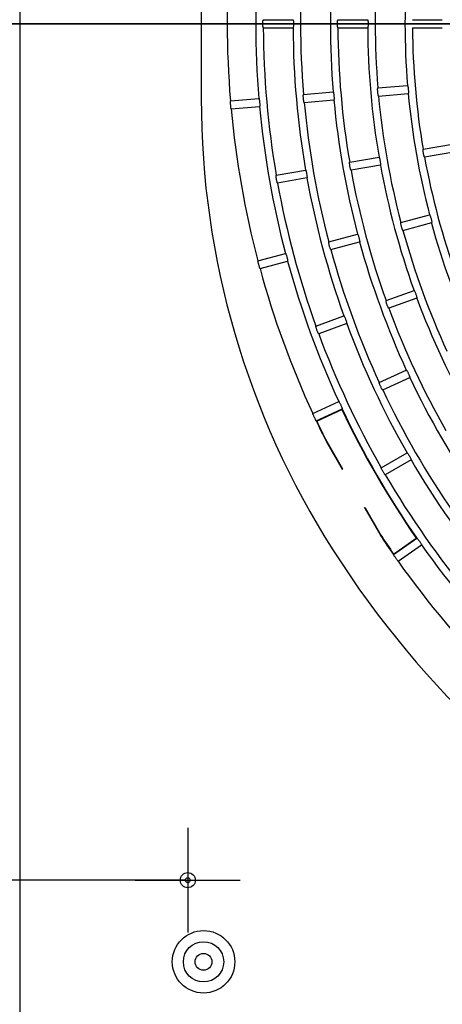
# Model space of a CAD drawing. Extents: x -4549 to -4538.9, y -9008.1 to -8993.1.
# Drawn here: x -4544.8 to -4544.7, y -9002.2 to -9001.9 of the extents above; entities that cross this region are included whole.
import ezdxf

# ---------------------------------------------------------------- set-up
doc = ezdxf.new("R2010")
doc.units = 0
doc.header["$MEASUREMENT"] = 0
doc.linetypes.add('CENTER2', pattern=[1.125, 0.75, -0.125, 0.125, -0.125])
doc.linetypes.add('SLD-実線', pattern=[0])
for name, color, linetype in [('BASIS', 6, 'CENTER2'), ('DETAIL', 5, 'CONTINUOUS'), ('OUTLINE', 3, 'CONTINUOUS'), ('SIZE', 30, 'CONTINUOUS')]:
    doc.layers.add(name, color=color, linetype=linetype)

msp = doc.modelspace()

# ---------------------------------------------------------------- linework, layer by layer
at = {"layer": 'BASIS'}
msp.add_line((-4544.962793684654, -9001.865679976727), (-4543.908372526074, -9001.865679976727), dxfattribs=at)
at = {"layer": 'BASIS', "ltscale": 0.3}
for p, q in [((-4544.763700462258, -9002.105077187201), (-4544.763700462258, -9002.136282766254)), ((-4544.779303251784, -9002.120679976728), (-4544.748097672733, -9002.120679976728))]:
    msp.add_line(p, q, dxfattribs=at)
at = {"layer": 'DETAIL'}
for p, q in [((-4544.813700462259, -9001.560024881761), (-4544.813700462259, -9002.74909676259)), ((-4544.759700451767, -9001.607179924466), (-4544.759700451767, -9001.887979074932)), ((-4544.741227780259, -9001.864480003334), (-4544.732367669022, -9001.864480003334)), ((-4544.71902749387, -9001.864480003334), (-4544.710167382634, -9001.864480003334)), ((-4544.696827207482, -9001.864480003334), (-4544.687967096245, -9001.864480003334)), ((-4544.741227780259, -9001.866879984356), (-4544.732367669022, -9001.866879984356)), ((-4544.71902749387, -9001.866879984356), (-4544.710167382634, -9001.866879984356)), ((-4544.696827207482, -9001.866879984356), (-4544.687967096245, -9001.866879984356)), ((-4544.729260240471, -9001.886746510483), (-4544.720433865464, -9001.885974272705)), ((-4544.707144473469, -9001.884811624504), (-4544.698318038857, -9001.884039386727)), ((-4544.706935261166, -9001.887202486016), (-4544.698108886158, -9001.886430248238)), ((-4544.751013372815, -9001.888649627186), (-4544.742549632466, -9001.887909158684)), ((-4544.729051087773, -9001.889137371994), (-4544.720224712765, -9001.888365134217)), ((-4544.750804220116, -9001.891040488697), (-4544.742340479767, -9001.890300020195)), ((-4544.693661008751, -9001.903070136525), (-4544.684935484803, -9001.901531561829)), ((-4544.684518729126, -9001.903895124413), (-4544.693244253075, -9001.905433639504)), ((-4544.715523992455, -9001.90692512653), (-4544.706798528111, -9001.90538661144)), ((-4544.737386976159, -9001.91078017614), (-4544.728661511815, -9001.90924166105)), ((-4544.706381772435, -9001.907750174023), (-4544.715107236779, -9001.909288689114)), ((-4544.728244756138, -9001.911605164029), (-4544.736970220482, -9001.913143738724)), ((-4544.700290952599, -9001.924884423233), (-4544.691732738888, -9001.922591253735)), ((-4544.699669752991, -9001.927202626683), (-4544.69111153928, -9001.924909457184)), ((-4544.721734736836, -9001.93063031099), (-4544.71317658273, -9001.928337141491)), ((-4544.721113596833, -9001.932948514439), (-4544.712555383122, -9001.93065534494)), ((-4544.742826913273, -9001.936281904198), (-4544.734620366967, -9001.934082969643)), ((-4544.74220577327, -9001.938600107647), (-4544.733999167359, -9001.936401173092)), ((-4544.704703186429, -9001.948117121674), (-4544.696377430832, -9001.945086761929)), ((-4544.695556615269, -9001.947342022873), (-4544.703882370865, -9001.950372382618)), ((-4544.725564633286, -9001.955710038163), (-4544.71723887769, -9001.952679738022)), ((-4544.716418002522, -9001.954934998967), (-4544.724743758118, -9001.957965299107)), ((-4544.706703220284, -9001.972540601708), (-4544.69867328254, -9001.968796178318)), ((-4544.705688987649, -9001.97471575401), (-4544.6976589903, -9001.970971271016)), ((-4544.726493571675, -9001.981769010044), (-4544.71879354564, -9001.978178366639)), ((-4544.725479279435, -9001.983944102742), (-4544.717779253399, -9001.98035351894)), ((-4544.725316081917, -9001.983978375412), (-4544.717854355252, -9001.980498894669)), ((-4544.722458754456, -9001.990147932984), (-4544.722431157506, -9001.990199014164)), ((-4544.722431157506, -9001.990199014164), (-4544.717773650563, -9001.998266145207)), ((-4544.722328577912, -9001.990110739685), (-4544.717658434784, -9001.998199626423)), ((-4544.706119869626, -9001.997904404618), (-4544.69844678489, -9001.993474349)), ((-4544.697246824181, -9001.995552822567), (-4544.704919849312, -9001.999982878186)), ((-4544.717773650563, -9001.998266145207), (-4544.717616234696, -9001.99840579889)), ((-4544.717616234696, -9001.99840579889), (-4544.717658434784, -9001.998199626423)), ((-4544.711060021794, -9002.009894415356), (-4544.711102281487, -9002.009688302494)), ((-4544.711102281487, -9002.009688302494), (-4544.71094486562, -9002.009827956177)), ((-4544.71094486562, -9002.009827956177), (-4544.706274722493, -9002.017916842915)), ((-4544.711060021794, -9002.009894415356), (-4544.706402455246, -9002.017961546399)), ((-4544.706402455246, -9002.017961546399), (-4544.706371997273, -9002.018010958649)), ((-4544.702509616292, -9002.023728772618), (-4544.695550058758, -9002.01885561607)), ((-4544.702457700646, -9002.023570283867), (-4544.695713494694, -9002.018847986676)), ((-4544.70113304702, -9002.025694712616), (-4544.694173489487, -9002.020821556069))]:
    msp.add_line(p, q, dxfattribs=at)
for centre, radius in [((-4544.763700462258, -9002.120679976728), 0.00224897067069719), ((-4544.763700462258, -9002.120679976728), 0.0007130407120655491), ((-4544.759004478455, -9002.144979976727), 0.009299999999999782), ((-4544.759004478455, -9002.144979976727), 0.005999999999999943), ((-4544.759004478455, -9002.144979976727), 0.0025)]:
    msp.add_circle(centre, radius, dxfattribs=at)
for centre, radius, start, end in [((-4544.474700462258, -9001.865679976727), 0.2772660000000001, 175.2479753908495, 184.7520246091505), ((-4544.474700462258, -9001.865679976727), 0.2687700000000005, 175.2558141303479, 184.7441858696521), ((-4544.474700462258, -9001.865679976727), 0.2554300000000006, 175.2691742463238, 184.7308257536762), ((-4544.474700462258, -9001.865679976727), 0.2465700000000004, 175.2788465826233, 184.7211534173767), ((-4544.474700462258, -9001.865679976727), 0.2332300000000005, 175.294795900245, 184.705204099755), ((-4544.474700462258, -9001.865679976727), 0.2243700000000007, 175.3064369548799, 184.69356304512), ((-4544.474700462258, -9001.865679976727), 0.2665300000000005, 180.2579641180477, 189.74203587811), ((-4544.474700462258, -9001.865679976727), 0.2576700000000005, 180.2668343065515, 189.733165754429), ((-4544.474700462258, -9001.865679976727), 0.2443300000000006, 180.2814030282268, 189.7185969774463), ((-4544.474700462258, -9001.865679976727), 0.2354700000000005, 180.2919914340093, 189.7080085558231), ((-4544.474700462258, -9001.865679976727), 0.2221300000000006, 180.3095271776715, 189.6904728377063), ((-4544.474700462258, -9001.865679976727), 0.2243700000000007, 185.3064369529143, 194.6935630271545), ((-4544.509700462258, -9001.88797907985), 0.2500000000000006, 180, 212.5019142468617), ((-4544.474700462258, -9001.865679976727), 0.2554300000000003, 185.2691742408517, 194.7308257147301), ((-4544.474700462258, -9001.865679976727), 0.2465700000000006, 185.2788466124008, 194.7211533897691), ((-4544.474700462258, -9001.865679976727), 0.2332300000000008, 185.294795883557, 194.7052041047182), ((-4544.474700462258, -9001.865679976727), 0.2772660000000001, 185.2479753837782, 194.7520245853867), ((-4544.474700462258, -9001.865679976727), 0.2687700000000006, 185.2558140873008, 194.7441858604679), ((-4544.474700462258, -9001.865679976727), 0.2221300000000005, 190.3095271189057, 199.6904728011974), ((-4544.474700462258, -9001.865679976727), 0.2443300000000004, 190.2814030499832, 199.7185969395111), ((-4544.474700462258, -9001.865679976727), 0.2354700000000005, 190.2919914296511, 199.7080085222029), ((-4544.474700462258, -9001.865679976727), 0.2332300000000006, 195.2947959089895, 204.7052041753369), ((-4544.474700462258, -9001.865679976727), 0.2245000000000006, 195.33178139062, 204.6682186176714), ((-4544.474700462258, -9001.865679976727), 0.2465700000000004, 195.2788465805286, 204.7211534341857), ((-4544.474700462258, -9001.865679976727), 0.2554300000000006, 195.2691742790978, 204.73082568341), ((-4544.474700462258, -9001.865679976727), 0.2354700000000003, 200.2919914502743, 209.7080084834634), ((-4544.474700462258, -9001.865679976727), 0.2443300000000006, 200.2814030729749, 209.7185968994355), ((-4544.474700462258, -9001.865679976727), 0.2576700000000006, 200.2668342514006, 209.7331657557412), ((-4544.474700462258, -9001.865679976727), 0.2665300000000004, 200.2579640712872, 209.7420359068402), ((-4544.474700462258, -9001.865679976727), 0.2465700000000006, 205.2788465745957, 214.7211533858259), ((-4544.474700462258, -9001.865679976727), 0.2554300000000005, 205.2691743114089, 214.7308256625089), ((-4544.474700462258, -9001.865679976727), 0.2689000000000006, 205.2769981871891, 214.7230018473231), ((-4544.474700462258, -9001.865679976727), 0.2687700000000005, 205.2558141080324, 214.7441858403909), ((-4544.474700462258, -9001.865679976727), 0.277266, 205.2479754356397, 206.6738838318094), ((-4544.474700462258, -9001.865679976727), 0.2771329999999999, 205.2687691070935, 206.6790912783488), ((-4544.474700462258, -9001.865679976727), 0.2576700000000002, 210.266834224433, 219.7331657333583), ((-4544.474700462258, -9001.865679976727), 0.2665300000000003, 210.2579640991146, 219.7420359078946), ((-4544.474700462258, -9001.865679976727), 0.2772659999999996, 213.326116230653, 214.7520245676189), ((-4544.474700462258, -9001.865679976727), 0.2771329999999998, 213.3209087326078, 214.7312309263901), ((-4544.474700462258, -9001.865679976727), 0.2687700000000005, 215.2558141299691, 224.7441858791791), ((-4544.474700462258, -9001.865679976727), 0.2772659999999995, 215.2479753891705, 224.7520246301511)]:
    msp.add_arc(centre, radius, start, end, dxfattribs=at)
at = {"layer": 'DETAIL', "linetype": 'SLD-実線'}
for radius, start, end in [(0.2665300000000003, 190.2579640923846, 199.7420359297168), (0.2576700000000005, 190.2668342410484, 199.7331657109502), (0.2687700000000007, 195.255814121047, 204.744185850791), (0.2772660000000002, 195.2479753739175, 204.7520245652293), (0.2915000000000006, 212.5019142468617, 327.4980857531382)]:
    msp.add_arc((-4544.474700462258, -9001.865679976727), radius, start, end, dxfattribs=at)
at = {"layer": 'DETAIL'}
for points, knots in [([(-4544.741227780259, -9001.866879984356), (-4544.741242074456, -9001.8668666184), (-4544.741270671015, -9001.866839878852), (-4544.74130944112, -9001.866631281517), (-4544.741339019169, -9001.86632433091), (-4544.741355997696, -9001.865942556726), (-4544.741358113665, -9001.865533374494), (-4544.74134536449, -9001.865141665252), (-4544.741319391251, -9001.864809930103), (-4544.741283351565, -9001.864575988611), (-4544.74125087102, -9001.864487139299), (-4544.74123225284, -9001.86448138554), (-4544.741227780259, -9001.864480003334)], [0, 0, 0, 0, 0.1080777300705472, 0.2162172017448883, 0.3240968658978793, 0.4314101733080862, 0.5381403017442372, 0.6445898408659787, 0.7511731580449474, 0.8582588982963391, 0.965950029506736, 1, 1, 1, 1]), ([(-4544.732367669022, -9001.864480003334), (-4544.732353486817, -9001.864493353369), (-4544.73232511444, -9001.864520060934), (-4544.732288244762, -9001.86472851387), (-4544.732260389062, -9001.865035237397), (-4544.732244937628, -9001.865416830511), (-4544.732242870795, -9001.865826083822), (-4544.732254652009, -9001.86621810877), (-4544.732278695207, -9001.866550108149), (-4544.732312978761, -9001.866784039004), (-4544.732344657, -9001.866872740262), (-4544.732363208728, -9001.866878580275), (-4544.732367669022, -9001.866879984356)], [0, 0, 0, 0, 0.1080362082751563, 0.2161330988329459, 0.3239337499602228, 0.4312098939085296, 0.5379966026207055, 0.6445668208298915, 0.7512408373057003, 0.8583188708264976, 0.9659363530787436, 1, 1, 1, 1]), ([(-4544.71902749387, -9001.866879984356), (-4544.719041810138, -9001.866866618104), (-4544.719070450629, -9001.86683987817), (-4544.719109248445, -9001.866631280469), (-4544.719139012834, -9001.866324293764), (-4544.719155914039, -9001.865942542763), (-4544.719158168021, -9001.865533371136), (-4544.719145300256, -9001.865141669083), (-4544.719119306213, -9001.86480992527), (-4544.719083107267, -9001.864575987383), (-4544.719050582238, -9001.864487139641), (-4544.719031965926, -9001.864481385588), (-4544.71902749387, -9001.864480003334)], [0, 0, 0, 0, 0.1080800877484088, 0.2162202403506965, 0.3241134447216911, 0.4314103085663771, 0.5381391901521116, 0.6445881543901123, 0.7511695347505649, 0.8582560343978399, 0.965949924729914, 1, 1, 1, 1]), ([(-4544.710167382634, -9001.864480003334), (-4544.710153222028, -9001.864493329953), (-4544.710124892224, -9001.864519991273), (-4544.710088053946, -9001.864728454884), (-4544.71006036443, -9001.86503522664), (-4544.710044947198, -9001.865416783843), (-4544.710042924711, -9001.865826040275), (-4544.71005449775, -9001.866218098356), (-4544.710078608209, -9001.866550105031), (-4544.71011283289, -9001.86678403396), (-4544.710144362767, -9001.86687274162), (-4544.710162920588, -9001.866878580464), (-4544.710167382634, -9001.866879984356)], [0, 0, 0, 0, 0.1080299342157029, 0.216125406521661, 0.323935547628463, 0.4311975919249679, 0.5379848662460521, 0.6445697859265066, 0.7512453782046135, 0.8583233199580977, 0.9659352350407936, 1, 1, 1, 1]), ([(-4544.729051087773, -9001.889137371994), (-4544.729066486952, -9001.889125300839), (-4544.72909729444, -9001.889101151366), (-4544.729154178734, -9001.888896723762), (-4544.729210456518, -9001.888593485557), (-4544.729260638521, -9001.888214674682), (-4544.729298458641, -9001.887807245626), (-4544.729319881401, -9001.887415919316), (-4544.729322870253, -9001.88708312726), (-4544.729307255056, -9001.88684703111), (-4544.729282585701, -9001.88675560707), (-4544.729264568515, -9001.8867482724), (-4544.729260240471, -9001.886746510483)], [0, 0, 0, 0, 0.1080781232305622, 0.2162203448202049, 0.3241110553826583, 0.431410788311528, 0.5381355700854089, 0.6445887424696575, 0.7511784023817873, 0.8582551237600351, 0.9659504006314272, 1, 1, 1, 1]), ([(-4544.720433865464, -9001.885974272705), (-4544.72041859995, -9001.885986343428), (-4544.720388060195, -9001.886010491775), (-4544.720333110525, -9001.886214902279), (-4544.720278714387, -9001.886518107067), (-4544.720230062336, -9001.88689685839), (-4544.720192433038, -9001.887304377877), (-4544.720169847173, -9001.887695932644), (-4544.720164940303, -9001.888028806228), (-4544.720178623712, -9001.888264736674), (-4544.720202442056, -9001.888356044117), (-4544.720220396292, -9001.888363372389), (-4544.720224712765, -9001.888365134217)], [0, 0, 0, 0, 0.1080335667145136, 0.2161289024732527, 0.3239428500813498, 0.4312063944653383, 0.5379843721182662, 0.6445666916484566, 0.7512435442252202, 0.8583169314492338, 0.9659372163448012, 1, 1, 1, 1]), ([(-4544.706935261166, -9001.887202486016), (-4544.706950681855, -9001.887190415322), (-4544.706981532202, -9001.887166266912), (-4544.707038451369, -9001.886961833381), (-4544.70709488515, -9001.886658606518), (-4544.707145116732, -9001.886279791413), (-4544.707182941363, -9001.885872379047), (-4544.707204291456, -9001.885481076253), (-4544.707207220757, -9001.885148304014), (-4544.707191554373, -9001.884912129974), (-4544.707166815044, -9001.884820722826), (-4544.707148800693, -9001.884813386712), (-4544.707144473469, -9001.884811624504)], [0, 0, 0, 0, 0.1080810394912044, 0.2162249413089093, 0.324119741722535, 0.4314199576389272, 0.5381437385339366, 0.6445800362554338, 0.7511669680515771, 0.8582517438662803, 0.9659506823184646, 1, 1, 1, 1]), ([(-4544.698318038857, -9001.884039386727), (-4544.698302763157, -9001.88405145721), (-4544.698272203326, -9001.884075604832), (-4544.698217407303, -9001.88428001438), (-4544.69816314121, -9001.8845832167), (-4544.698114535324, -9001.884961948404), (-4544.698076916122, -9001.885369473552), (-4544.69805427652, -9001.885761054175), (-4544.698049210978, -9001.886093905092), (-4544.69806286629, -9001.886329937124), (-4544.698086612465, -9001.88642115366), (-4544.698104568823, -9001.886428485426), (-4544.698108886158, -9001.886430248238)], [0, 0, 0, 0, 0.1080319364266188, 0.2161234828619201, 0.3239333910166212, 0.4311820355176387, 0.5379767002569629, 0.6445606806146594, 0.7512401434631909, 0.8583233443780408, 0.9659359817539463, 1, 1, 1, 1]), ([(-4544.750804220116, -9001.891040488697), (-4544.750807765152, -9001.8910274955), (-4544.75081485695, -9001.89100150278), (-4544.75084001367, -9001.890796107555), (-4544.750872140477, -9001.89049307789), (-4544.750908712739, -9001.890114437612), (-4544.750944878469, -9001.889706116825), (-4544.750976786903, -9001.889313394078), (-4544.751000763155, -9001.888980287335), (-4544.751014575772, -9001.888745906352), (-4544.75101663227, -9001.888657092471), (-4544.751014001414, -9001.888651066896), (-4544.751013372815, -9001.888649627186)], [0, 0, 0, 0, 0.1073419383589969, 0.2147361200241418, 0.3221311198702757, 0.4295014550515621, 0.5368598073537629, 0.6441954284410928, 0.7515385813901322, 0.8588998658926909, 0.9662865047929862, 1, 1, 1, 1]), ([(-4544.742549632466, -9001.887909158684), (-4544.742534347283, -9001.887921229087), (-4544.742503768426, -9001.887945376597), (-4544.742448756888, -9001.88814978825), (-4544.742394308468, -9001.888452991632), (-4544.742345571234, -9001.88883174016), (-4544.742307978552, -9001.889239249209), (-4544.742285335875, -9001.889630780854), (-4544.742280605154, -9001.889963679876), (-4544.742294362038, -9001.890199664593), (-4544.742318093122, -9001.890290809477), (-4544.742336140663, -9001.890298234923), (-4544.742340479767, -9001.890300020195)], [0, 0, 0, 0, 0.108037159616634, 0.2161343273674766, 0.3239500173892289, 0.4312142043672513, 0.5379913670197387, 0.6445578504158345, 0.7512453796056004, 0.8583178139561533, 0.9659358648912636, 1, 1, 1, 1]), ([(-4544.693244253075, -9001.905433639504), (-4544.693260671302, -9001.905422975688), (-4544.693293517243, -9001.905401641889), (-4544.693368014015, -9001.905202928463), (-4544.693450757527, -9001.904905818119), (-4544.69353382727, -9001.90453278363), (-4544.693607025601, -9001.904130213552), (-4544.693662403182, -9001.903742264923), (-4544.693694186764, -9001.903411032657), (-4544.693699149437, -9001.903174303103), (-4544.693682509079, -9001.903081251183), (-4544.693665173267, -9001.903072289384), (-4544.693661008751, -9001.903070136525)], [0, 0, 0, 0, 0.1080806538353772, 0.2162237771037481, 0.3241143170902478, 0.4314237545990968, 0.5381587275377789, 0.6445809722985055, 0.7511653724826144, 0.8582541638720209, 0.9659489498914268, 1, 1, 1, 1]), ([(-4544.715107236779, -9001.909288689114), (-4544.715123657511, -9001.90927799457), (-4544.715156506881, -9001.909256600327), (-4544.715230963579, -9001.90905800165), (-4544.715313536786, -9001.908760795908), (-4544.715396577947, -9001.908387797874), (-4544.715469695748, -9001.907985214735), (-4544.715525130446, -9001.907597271393), (-4544.715557072481, -9001.907266016518), (-4544.715562061149, -9001.90702938736), (-4544.715545497713, -9001.906936235091), (-4544.715528157881, -9001.906927278185), (-4544.715523992455, -9001.90692512653)], [0, 0, 0, 0, 0.1080819869698848, 0.2162160179643051, 0.3241127679880191, 0.4314209926349836, 0.5381391256396987, 0.6445801007882159, 0.7511704005822233, 0.8582524491799628, 0.9659489908233376, 1, 1, 1, 1]), ([(-4544.706798528111, -9001.90538661144), (-4544.706782269845, -9001.905397316248), (-4544.706749744721, -9001.905418731521), (-4544.706677150902, -9001.905617512259), (-4544.706596704787, -9001.905914826883), (-4544.706515253279, -9001.906287917885), (-4544.706442148485, -9001.90669060272), (-4544.70638554554, -9001.907078717839), (-4544.7063516228, -9001.907409867314), (-4544.706344616733, -9001.907646147687), (-4544.706360342154, -9001.907739067117), (-4544.706377618603, -9001.907748021173), (-4544.706381772435, -9001.907750174023)], [0, 0, 0, 0, 0.1080338595494842, 0.2161248018803687, 0.3239269038733331, 0.4311970631093107, 0.5379856901222426, 0.6445661770942449, 0.7512419011030879, 0.8583185757873163, 0.9659350869767968, 1, 1, 1, 1]), ([(-4544.728661511815, -9001.90924166105), (-4544.728645225451, -9001.909252334994), (-4544.728612643276, -9001.909273689074), (-4544.728540110364, -9001.909472585794), (-4544.728459514025, -9001.909769870232), (-4544.7283778931, -9001.910142948775), (-4544.728304912373, -9001.910545642198), (-4544.728248338604, -9001.910933726213), (-4544.72821449265, -9001.91126492216), (-4544.72820753396, -9001.911501178862), (-4544.728223328888, -9001.911594171726), (-4544.728240603137, -9001.911603033515), (-4544.728244756138, -9001.911605164029)], [0, 0, 0, 0, 0.1080346142776107, 0.2161319049909108, 0.3239394741673796, 0.4312137780199002, 0.5379980584002007, 0.6445599453374363, 0.7512446356304098, 0.8583188460078743, 0.9659376191980668, 1, 1, 1, 1]), ([(-4544.736970220482, -9001.913143738724), (-4544.736986622323, -9001.913133049737), (-4544.737019435132, -9001.91311166581), (-4544.737093817812, -9001.912912979486), (-4544.737176351111, -9001.912615846391), (-4544.737259319121, -9001.91224282006), (-4544.737332420462, -9001.911840221086), (-4544.737387947114, -9001.911452257817), (-4544.737419908925, -9001.91112101543), (-4544.737425086406, -9001.910884361072), (-4544.737408478025, -9001.910791289065), (-4544.737391141052, -9001.910782328705), (-4544.737386976159, -9001.91078017614)], [0, 0, 0, 0, 0.1080783267075722, 0.2162168006375742, 0.3240986171308916, 0.4314045699466898, 0.5381387431813026, 0.6445820840879222, 0.7511757091110077, 0.8582593304686847, 0.965949368509036, 1, 1, 1, 1]), ([(-4544.691732738888, -9001.922591253735), (-4544.691715609611, -9001.922600498347), (-4544.691681341806, -9001.92261899256), (-4544.691591774963, -9001.922810717993), (-4544.691485796784, -9001.923099938002), (-4544.69137208859, -9001.923464476014), (-4544.691264297915, -9001.923859294771), (-4544.691173972056, -9001.92424097975), (-4544.691111186635, -9001.92456791193), (-4544.691083679559, -9001.924802689706), (-4544.691091162015, -9001.924896630539), (-4544.691107589485, -9001.924906970951), (-4544.69111153928, -9001.924909457184)], [0, 0, 0, 0, 0.1080318601574413, 0.216122050729862, 0.3239302706442391, 0.4311874011737939, 0.5379875055482025, 0.6445636789320879, 0.7512476141223543, 0.8583248507925294, 0.9659358458411176, 1, 1, 1, 1]), ([(-4544.699669752991, -9001.927202626683), (-4544.699687033712, -9001.927193432159), (-4544.699721605398, -9001.92717503766), (-4544.699813205324, -9001.926983602738), (-4544.699921349938, -9001.926694750984), (-4544.7000366661, -9001.926330439886), (-4544.700144623116, -9001.925935765837), (-4544.700233601208, -9001.925554097981), (-4544.700294275849, -9001.925226904812), (-4544.700319821895, -9001.924991572483), (-4544.700311397465, -9001.924897362553), (-4544.700294912605, -9001.924886929475), (-4544.700290952599, -9001.924884423233)], [0, 0, 0, 0, 0.1080796969751218, 0.2162234736036589, 0.3241187741390312, 0.4314185700305262, 0.5381382542028695, 0.6445877185306839, 0.7511694128897073, 0.8582529551725769, 0.9659494146986766, 1, 1, 1, 1]), ([(-4544.721113596833, -9001.932948514439), (-4544.721130863997, -9001.932939295746), (-4544.721165407735, -9001.932920853335), (-4544.72125685021, -9001.93272943196), (-4544.721364962861, -9001.9324405769), (-4544.72148021282, -9001.932076245466), (-4544.721588137159, -9001.931681559312), (-4544.721677226351, -9001.931299914406), (-4544.721737911456, -9001.930972728202), (-4544.721763647181, -9001.930737428222), (-4544.721755179095, -9001.930643133843), (-4544.721738696324, -9001.930632794665), (-4544.721734736836, -9001.93063031099)], [0, 0, 0, 0, 0.1080788784287958, 0.2162166510036053, 0.3241083924781712, 0.4314055687275324, 0.5381418738760702, 0.6445812409044761, 0.7511682569887703, 0.8582558545711853, 0.9659502519257708, 1, 1, 1, 1]), ([(-4544.71317658273, -9001.928337141491), (-4544.713159430821, -9001.928346354769), (-4544.713125116425, -9001.928364787007), (-4544.713035529026, -9001.928556633151), (-4544.712929378195, -9001.92884575138), (-4544.712815639657, -9001.929210285913), (-4544.71270782737, -9001.929605074582), (-4544.712617555924, -9001.929986751282), (-4544.712554936374, -9001.930313739947), (-4544.712527450804, -9001.930548540871), (-4544.712535010338, -9001.930642401669), (-4544.712551434251, -9001.930652836138), (-4544.712555383122, -9001.93065534494)], [0, 0, 0, 0, 0.1080339456108379, 0.2161345214067348, 0.3239399600440195, 0.4312002756799329, 0.5379845293028592, 0.6445567646230436, 0.7512466136432321, 0.858321932021304, 0.9659357365811052, 1, 1, 1, 1]), ([(-4544.74220577327, -9001.938600107647), (-4544.742211522597, -9001.938587927569), (-4544.742223024076, -9001.938563561422), (-4544.742283441891, -9001.938365642436), (-4544.742367799346, -9001.93807283306), (-4544.742469491307, -9001.937706297982), (-4544.742575984927, -9001.93731046351), (-4544.742675618614, -9001.93692924415), (-4544.742757129427, -9001.936605371184), (-4544.742811416056, -9001.936376887934), (-4544.74282875235, -9001.936289810976), (-4544.742827267951, -9001.936283429068), (-4544.742826913273, -9001.936281904198)], [0, 0, 0, 0, 0.1073423193489574, 0.2147373917792748, 0.3221319483147165, 0.4294963401542405, 0.5368472892382058, 0.6441901672326387, 0.7515355363927436, 0.8589018925074283, 0.9662865471151044, 1, 1, 1, 1]), ([(-4544.734620366967, -9001.934082969643), (-4544.73460322677, -9001.9340921839), (-4544.734568935055, -9001.934110618498), (-4544.73447916931, -9001.934302457521), (-4544.734372993871, -9001.934591579495), (-4544.734259173654, -9001.934956106987), (-4544.734151362058, -9001.93535089362), (-4544.734061170101, -9001.935732574444), (-4544.733998595283, -9001.93605951846), (-4544.733971171104, -9001.936294346124), (-4544.733978797027, -9001.936388347676), (-4544.733995219295, -9001.936398687343), (-4544.733999167359, -9001.936401173092)], [0, 0, 0, 0, 0.1080352100250229, 0.2161417666913603, 0.3239504655839013, 0.4312134454076015, 0.5379964066270384, 0.6445640016909717, 0.7512364842923898, 0.8583178742467764, 0.9659383205079408, 1, 1, 1, 1]), ([(-4544.696377430832, -9001.945086761929), (-4544.69635956193, -9001.945094475395), (-4544.696323813737, -9001.945109906814), (-4544.696217808002, -9001.94529313368), (-4544.696087012999, -9001.94557197097), (-4544.69594187487, -9001.945925170327), (-4544.695800125344, -9001.946309089626), (-4544.695676881646, -9001.946681444006), (-4544.695586001929, -9001.947001692462), (-4544.695538025923, -9001.947233219867), (-4544.695537410973, -9001.94732742963), (-4544.695552892852, -9001.947339194228), (-4544.695556615269, -9001.947342022873)], [0, 0, 0, 0, 0.1080336005508513, 0.2161300069567025, 0.3239335836303803, 0.4311919216981029, 0.5379797622264056, 0.6445580106378772, 0.7512394871687215, 0.858322837428812, 0.9659355566572366, 1, 1, 1, 1]), ([(-4544.703882370865, -9001.950372382618), (-4544.703900376144, -9001.950364704784), (-4544.703936396988, -9001.950349344728), (-4544.704044301079, -9001.950166638462), (-4544.704177160291, -9001.949888338053), (-4544.704323731352, -9001.949535415564), (-4544.70446565719, -9001.949151640149), (-4544.704587636443, -9001.948779200315), (-4544.704676552491, -9001.948458571116), (-4544.704722657629, -9001.948226357335), (-4544.704722464251, -9001.948131824287), (-4544.704706920527, -9001.948119969558), (-4544.704703186429, -9001.948117121674)], [0, 0, 0, 0, 0.1080805773657385, 0.2162229123868075, 0.3241071693208497, 0.4314161845804379, 0.538144150116966, 0.6445901815377321, 0.7511673402023767, 0.8582545989103294, 0.9659482282619152, 1, 1, 1, 1]), ([(-4544.71723887769, -9001.952679738022), (-4544.717220986161, -9001.952687424819), (-4544.717185192459, -9001.952702802982), (-4544.717079168638, -9001.95288607256), (-4544.716948164255, -9001.953164808554), (-4544.716803127068, -9001.953518098839), (-4544.716661238076, -9001.953901978548), (-4544.716538104363, -9001.95427436648), (-4544.71644725268, -9001.954594601748), (-4544.716399408017, -9001.954826165716), (-4544.71639891672, -9001.954920288166), (-4544.716414303192, -9001.954932147628), (-4544.716418002522, -9001.954934998967)], [0, 0, 0, 0, 0.1080350622403212, 0.2161344001218501, 0.3239365092089776, 0.431206238630341, 0.5379979808582641, 0.6445700239540083, 0.7512453960396762, 0.8583227789798418, 0.9659369104947706, 1, 1, 1, 1]), ([(-4544.724743758118, -9001.957965299107), (-4544.724761774434, -9001.957957621595), (-4544.724797816272, -9001.957942262643), (-4544.724905553325, -9001.957759556157), (-4544.725038369546, -9001.957481193947), (-4544.725184870998, -9001.95712826767), (-4544.725326790245, -9001.95674449852), (-4544.725448842732, -9001.956372096132), (-4544.725537904766, -9001.956051435152), (-4544.725583975018, -9001.955819288294), (-4544.725583801111, -9001.955724740228), (-4544.725568346012, -9001.95571288589), (-4544.725564633286, -9001.955710038163)], [0, 0, 0, 0, 0.1080798871222286, 0.2162150121536041, 0.3241054885444816, 0.4314106743449646, 0.5381399928951945, 0.6445774129330321, 0.7511768297349761, 0.8582571427803668, 0.9659495965563392, 1, 1, 1, 1]), ([(-4544.69867328254, -9001.968796178318), (-4544.698654809732, -9001.968802290774), (-4544.698617853189, -9001.968814519298), (-4544.698496232266, -9001.968987792774), (-4544.698341530297, -9001.969254129945), (-4544.698166215972, -9001.96959339271), (-4544.69799144937, -9001.96996344944), (-4544.697836348137, -9001.970323669178), (-4544.697717854796, -9001.97063477929), (-4544.697650052593, -9001.970861212283), (-4544.697641170671, -9001.970955096293), (-4544.697655536467, -9001.970968136002), (-4544.6976589903, -9001.970971271016)], [0, 0, 0, 0, 0.1080336163911706, 0.2161311368526055, 0.3239367181160133, 0.4312084802790642, 0.5379897985952592, 0.6445595838427874, 0.7512424355439733, 0.858318973033832, 0.9659369712800429, 1, 1, 1, 1]), ([(-4544.705688987649, -9001.97471575401), (-4544.705707587317, -9001.974709667595), (-4544.705744796487, -9001.974697491543), (-4544.705868099355, -9001.974524889447), (-4544.706024722163, -9001.974259206841), (-4544.706201454188, -9001.973920382983), (-4544.706376333248, -9001.973550455477), (-4544.706530297378, -9001.973190058148), (-4544.706646912055, -9001.972878405708), (-4544.70671309915, -9001.972651061084), (-4544.706721106832, -9001.972556887436), (-4544.706706684915, -9001.972543756261), (-4544.706703220284, -9001.972540601708)], [0, 0, 0, 0, 0.1080783727716231, 0.2162138848105664, 0.3241002426785167, 0.4314057957264787, 0.5381457256027586, 0.6445787115390815, 0.7511689674760029, 0.8582597171282594, 0.9659492017952576, 1, 1, 1, 1]), ([(-4544.71879354564, -9001.978178366639), (-4544.718775053341, -9001.978184479205), (-4544.718738057816, -9001.97819670795), (-4544.718616371209, -9001.978369980361), (-4544.718461635892, -9001.978636316398), (-4544.718286196477, -9001.978975526537), (-4544.718111504892, -9001.97934563246), (-4544.717956338049, -9001.979705832717), (-4544.717838023258, -9001.980016987234), (-4544.717770240736, -9001.980243384633), (-4544.717761437776, -9001.980337347608), (-4544.717775800542, -9001.980350384765), (-4544.717779253399, -9001.98035351894)], [0, 0, 0, 0, 0.1080369208715272, 0.2161376877555131, 0.3239478554991541, 0.4312110604118783, 0.5380048496717944, 0.6445729444450549, 0.7512437943414515, 0.8583151947478449, 0.9659384949430838, 1, 1, 1, 1]), ([(-4544.725479279435, -9001.983944102742), (-4544.725487065783, -9001.983933122918), (-4544.725502642578, -9001.983911157487), (-4544.725596540697, -9001.983726707409), (-4544.725730381935, -9001.983452949768), (-4544.725894270768, -9001.98310965266), (-4544.72606788496, -9001.982738321149), (-4544.726232108623, -9001.982380173122), (-4544.726368688658, -9001.982075385526), (-4544.726461749275, -9001.981859860503), (-4544.726494085258, -9001.981777065856), (-4544.726493670721, -9001.981770563625), (-4544.726493571675, -9001.981769010044)], [0, 0, 0, 0, 0.1073410085852353, 0.2147385459343881, 0.3221326632474605, 0.4295131497059033, 0.5368566034721735, 0.644195062951693, 0.7515414523527774, 0.8589007828081603, 0.9662871310599852, 1, 1, 1, 1]), ([(-4544.69844678489, -9001.993474349), (-4544.698427860948, -9001.99347882522), (-4544.698390000854, -9001.993487780543), (-4544.698253689438, -9001.993649843995), (-4544.698076323198, -9001.993901615268), (-4544.69787208157, -9001.994224302096), (-4544.69766575301, -9001.994577739104), (-4544.697479771708, -9001.994923051361), (-4544.697334765282, -9001.995222683112), (-4544.697247410741, -9001.995442378367), (-4544.697230517664, -9001.995535011494), (-4544.697243663541, -9001.995549370304), (-4544.697246824181, -9001.995552822567)], [0, 0, 0, 0, 0.1080336276109747, 0.2161369556761375, 0.3239395871680306, 0.4312035683762516, 0.5379970906107993, 0.6445670004420062, 0.7512427647764441, 0.8583193058350196, 0.9659359458543418, 1, 1, 1, 1]), ([(-4544.704919849312, -9001.999982878186), (-4544.704938934933, -9001.99997844363), (-4544.704977116263, -9001.99996957217), (-4544.705114940318, -9001.999808312195), (-4544.705294120713, -9001.999557320125), (-4544.705499606431, -9001.999235146526), (-4544.705706038425, -9001.998881857004), (-4544.705890901073, -9001.998536278528), (-4544.70603430474, -9001.998235979028), (-4544.706119987402, -9001.998015348696), (-4544.7061362575, -9001.997922203287), (-4544.706123043916, -9001.997907852176), (-4544.706119869626, -9001.997904404618)], [0, 0, 0, 0, 0.1080807524219521, 0.2162186404609849, 0.3241021069544817, 0.431401950320488, 0.5381377281346007, 0.6445834899106675, 0.7511759947807126, 0.8582575582046621, 0.9659493121082324, 1, 1, 1, 1]), ([(-4544.695550058758, -9002.01885561607), (-4544.695530803261, -9002.018858427664), (-4544.695492280916, -9002.018864052508), (-4544.695342351099, -9002.019013534651), (-4544.695143657676, -9002.019248913903), (-4544.694912012552, -9002.019552523137), (-4544.694675734791, -9002.019886678887), (-4544.69446037965, -9002.020214453194), (-4544.694289832838, -9002.020500364237), (-4544.694183686285, -9002.020711523493), (-4544.694158689292, -9002.020802528417), (-4544.694170621013, -9002.020817868257), (-4544.694173489487, -9002.020821556069)], [0, 0, 0, 0, 0.1080352182168029, 0.2161341154814751, 0.3239451339475872, 0.4312112018509427, 0.5379958819159572, 0.6445632211901505, 0.75124160586611, 0.8583146722214763, 0.9659377860027091, 1, 1, 1, 1]), ([(-4544.70113304702, -9002.025694712616), (-4544.701142636796, -9002.02568522619), (-4544.701161820941, -9002.02566624879), (-4544.701286253096, -9002.02550090598), (-4544.701465600019, -9002.025254610619), (-4544.701686608887, -9002.024944997953), (-4544.701922098087, -9002.02460946618), (-4544.702146042639, -9002.024285271931), (-4544.702333440217, -9002.024008789585), (-4544.702462492989, -9002.023812747317), (-4544.70250873797, -9002.023736797455), (-4544.702509446907, -9002.023730320212), (-4544.702509616292, -9002.023728772618)], [0, 0, 0, 0, 0.1073447386798597, 0.2147409035940826, 0.322124776664945, 0.4294971716740734, 0.5368526134652442, 0.6441953940916358, 0.7515435361636008, 0.858898530401047, 0.9662869200840593, 1, 1, 1, 1])]:
    msp.add_open_spline(points, degree=3, knots=knots, dxfattribs=at)
at = {"layer": 'OUTLINE'}
msp.add_line((-4544.813700462259, -9001.560024881761), (-4544.813700462259, -9002.74909676259), dxfattribs=at)
at = {"layer": 'SIZE'}
for p, q in [((-4544.475325462258, -9001.865679976727), (-4545.013271810762, -9001.865679976727)), ((-4544.764325462258, -9002.120679976728), (-4545.233930938976, -9002.120679976728)), ((-4544.764325462258, -9002.120679976728), (-4545.126673118531, -9002.120679976728))]:
    msp.add_line(p, q, dxfattribs=at)

doc.saveas('drawing.dxf')
